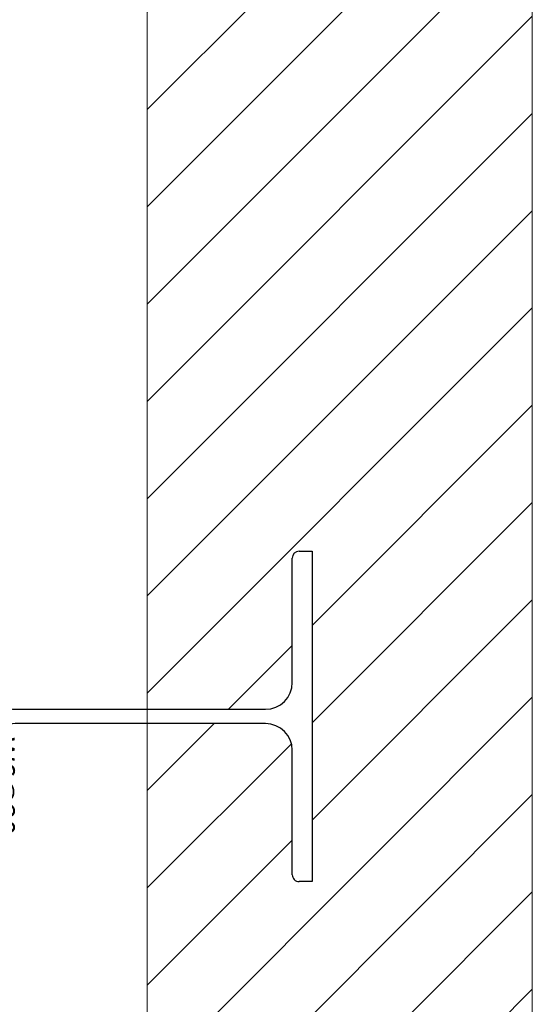
# Model space of a CAD drawing. Units: inches. Extents: x 87 to 5089, y -93 to 475.
# Drawn here: x 4948 to 4957, y -60 to -42 of the extents above; entities that cross this region are included whole.
import ezdxf

# ---------------------------------------------------------------- set-up
doc = ezdxf.new("R2010")
doc.units = ezdxf.units.IN
doc.header["$MEASUREMENT"] = 0
doc.layers.add('1', color=1, linetype='Continuous')
doc.layers.add('3', color=3, linetype='Continuous')
doc.layers.add('NE SIMPRIME PAS', color=30, linetype='Continuous', plot=False)
doc.styles.add('ROMANS', font='ROMANS.shx', dxfattribs={"width": 0.8})

# ---------------------------------------------------------------- blocks, each defined once
blk = doc.blocks.new('W6@20')
for p, q in [((-3, 6.01), (-3, 6.25)), ((-3, 6.25), (3, 6.25)), ((3, 6.25), (3, 6.01)), ((-0.615, 5.885), (-2.875, 5.885)), ((2.875, 5.885), (0.615, 5.885)), ((-0.13, 0.85), (-0.13, 5.4)), ((0.13, 5.4), (0.13, 0.85)), ((-2.875, 0.365), (-0.615, 0.365)), ((0.615, 0.365), (2.875, 0.365)), ((-3, 0), (-3, 0.24)), ((3, 0.24), (3, 0)), ((3, 0), (-3, 0))]:
    blk.add_line(p, q)
for centre, radius, start, end in [((-2.875, 6.01), 0.125, 180, 270), ((2.875, 6.01), 0.125, 270, 0), ((-0.615, 5.4), 0.485, 0, 90), ((0.615, 5.4), 0.485, 90, 180), ((-0.615, 0.85), 0.485, 270, 0), ((0.615, 0.85), 0.485, 180, 270), ((-2.875, 0.24), 0.125, 90, 180), ((2.875, 0.24), 0.125, 0, 90)]:
    blk.add_arc(centre, radius, start, end)
at = {"layer": 'NE SIMPRIME PAS', "insert": (1.264, 0.605), "char_height": 0.375, "width": 1.3125, "attachment_point": 5, "style": 'ROMANS'}
blk.add_mtext('W6@20', dxfattribs=at)

msp = doc.modelspace()

# ---------------------------------------------------------------- hatches: boundary and pattern name
at = {"layer": '1'}
h = msp.add_hatch(dxfattribs=at)
h.set_pattern_fill('ANSI31', color=256, scale=10, style=0)
h.set_pattern_definition([(45, (-586.4625, -137.6581), (-0.88388348, 0.88388348), [])])
h.paths.add_polyline_path([(4957.09987, 7.04782), (4926.09987, 7.04782), (4926.09987, 4.62799), (4923.6513, 3.4129), (4926.09987, 3.4129), (4928.54844, 3.4129), (4926.09987, 2.19781), (4926.09987, 0.04782), (4950.09987, 0.04782), (4950.09987, -25.69718), (4952.24987, -25.69718, 0.41421356), (4952.73487, -25.21218), (4952.73487, -22.82718), (4953.09987, -22.82718), (4953.09987, -28.82718), (4952.73487, -28.82718), (4952.73487, -26.44218, 0.41421356), (4952.24987, -25.95718), (4950.09987, -25.95718), (4950.09987, -54.94718), (4952.24987, -54.94718, 0.41421356), (4952.73487, -54.46218), (4952.73487, -52.07718), (4953.09987, -52.07718), (4953.09987, -58.07718), (4952.73487, -58.07718), (4952.73487, -55.69218, 0.41421356), (4952.24987, -55.20718), (4950.09987, -55.20718), (4950.09987, -82.32718), (4926.09987, -82.32718), (4926.09987, -84.74701), (4923.6513, -85.9621), (4926.09987, -85.9621), (4928.54844, -85.9621), (4926.09987, -87.17719), (4926.09987, -89.32718), (4957.09987, -89.32718)])

# ---------------------------------------------------------------- linework, layer by layer
at = {"color": 7, "linetype": 'Continuous', "lineweight": 15}
for p, q in [((4957.09987, 7.04782), (4957.09987, -89.32718)), ((4950.09987, 0.04782), (4950.09987, -82.32718))]:
    msp.add_line(p, q, dxfattribs=at)

# ---------------------------------------------------------------- block references
at = {"layer": '3', "rotation": 270}
msp.add_blockref('W6@20', (4946.84987, -55.07718), dxfattribs=at)

doc.saveas('drawing.dxf')
